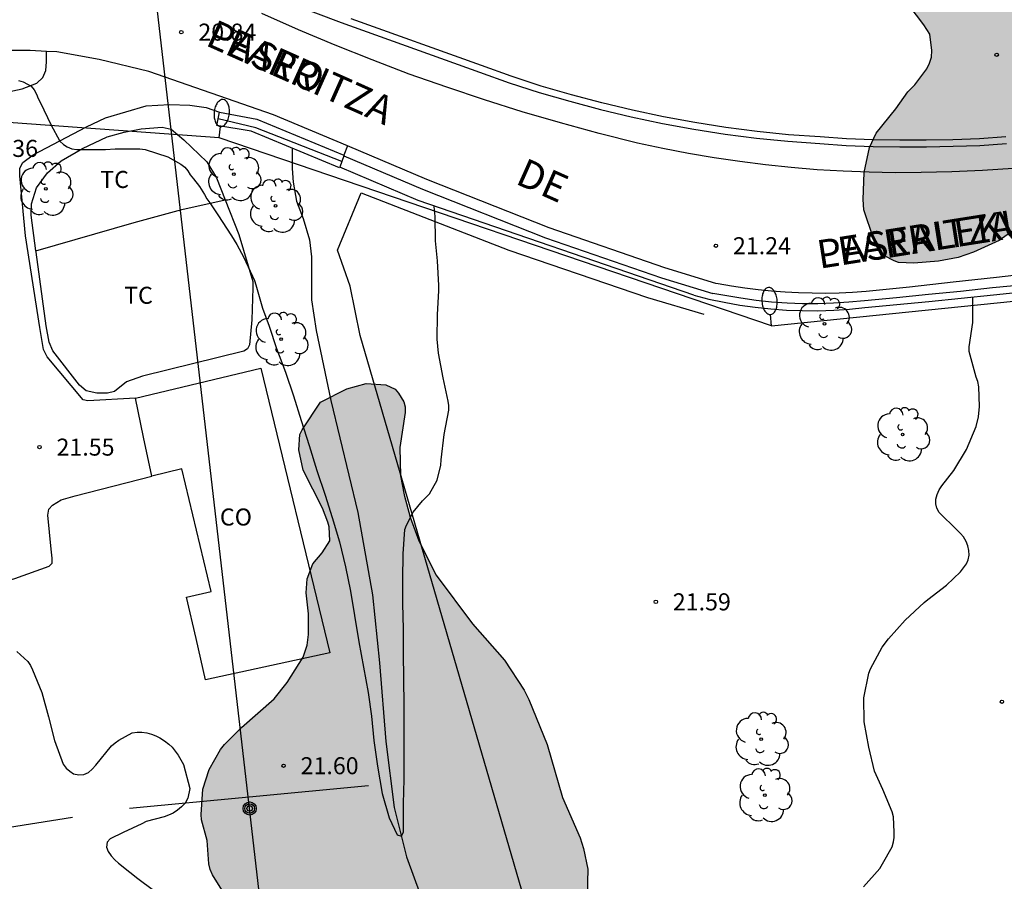
# Model space of a CAD drawing. Units: millimetres. Extents: x 578194 to 578545, y 4791290 to 4791541.
# Drawn here: x 578293 to 578336, y 4791340 to 4791378 of the extents above; entities that cross this region are included whole.
import ezdxf

# ---------------------------------------------------------------- set-up
doc = ezdxf.new("R2010")
doc.units = ezdxf.units.MM
for name, color, linetype in [('020104', 34, 'Continuous'), ('020204', 9, 'Continuous'), ('020308', 9, 'Continuous'), ('050103', 4, 'Continuous'), ('060106', 9, 'BARANDILLA'), ('060113', 4, 'Continuous'), ('060124', 9, 'Continuous'), ('060130', 9, 'Continuous'), ('060134', 9, 'Continuous'), ('070101', 9, 'ALAMBRADA'), ('070104', 3, 'Continuous'), ('070105', 6, 'Continuous'), ('070108', 9, 'VALLA'), ('080107', 9, 'Continuous'), ('080301', 9, 'Continuous'), ('080306', 9, 'Continuous'), ('080312', 8, 'Continuous'), ('090217', 9, 'Continuous'), ('100106', 63, 'Continuous'), ('100202', 3, 'Continuous'), ('100301', 7, 'Continuous'), ('220104', 9, 'LINEA_ELECTRICA'), ('250202', 9, 'Continuous'), ('990504', 63, 'Continuous')]:
    doc.layers.add(name, color=color, linetype=linetype)
doc.styles.add('ARIAL', font='ARIAL.TTF', dxfattribs={"height": 1})
doc.styles.add('ARIALI', font='ARIALI.TTF', dxfattribs={"height": 1})
doc.linetypes.add('ALAMBRADA', pattern='A,1,[203,DONOSTI.shx,S=0.1,R=0,X=0,Y=0],1', length=2)
doc.linetypes.add('BARANDILLA', pattern='A,1,[201,DONOSTI.shx,S=0.1,R=0,X=0,Y=0],1', length=2)
doc.linetypes.add('LINEA_ELECTRICA', pattern='A,7.5,-0.3,["E",Standard,S=0.25,R=0,X=-0.1,Y=-0.1],-0.3', length=8.1)
doc.linetypes.add('VALLA', pattern='A,1,[200,DONOSTI.shx,S=0.1,R=0,X=0,Y=0],1', length=2)

# ---------------------------------------------------------------- blocks, each defined once
blk = doc.blocks.new('ARBOL')
blk.add_circle((0, 0), 0.0587)
for centre, radius, start, end in [((-0.564, 0.381), 0.532, 92.28, 254.58), ((-0.28, 0.855), 0.3, 359.2878, 173.6078), ((0.097, 0.97), 0.21, 23.1565, 160.4665), ((0.438, 0.881), 0.24, 301.578, 139.328), ((0.656, 0.288), 0.443, 319.8556, 114.7656), ((-0.091, 0.321), 0.12, 119.14, 310.56), ((0.819, -0.249), 0.383, 235.5275, 62.0275), ((-0.556, -0.339), 0.555, 142.64, 266.54), ((-0.039, -0.384), 0.21, 189.64, 323.88), ((0.299, -0.624), 0.532, 224.67, 0.24), ((-0.301, -0.676), 0.45, 213.78, 295.32)]:
    blk.add_arc(centre, radius, start, end)
blk = doc.blocks.new('POSTEM')
for radius in [0.29, 0.21, 0.12]:
    blk.add_circle((0, 0), radius)
blk = doc.blocks.new('COTAPU')
blk.add_circle((0, 0), 0.075)
blk = doc.blocks.new('FAREDI')
blk.add_line((0, 0), (0.5, 0))
blk.add_lwpolyline([(0.5, 0, 0.159986), (0.538, -0.117, 0.106322), (0.675, -0.238, 0.071006), (0.858, -0.309, 0.057309), (1.099, -0.337, 0.057309), (1.339, -0.309, 0.071006), (1.522, -0.238, 0.106322), (1.659, -0.117, 0.159986), (1.697, 0, 0.159986), (1.659, 0.117, 0.106322), (1.522, 0.238, 0.071006), (1.339, 0.309, 0.057309), (1.099, 0.337, 0.057309), (0.858, 0.309, 0.071006), (0.675, 0.238, 0.106322), (0.538, 0.117, 0.159986)], format="xyb", close=True)

msp = doc.modelspace()

# ---------------------------------------------------------------- hatches: boundary and pattern name
at = {"layer": '990504'}
for points in [[(578332.773, 4791413.759), (578333.509, 4791413.903), (578333.749, 4791413.903), (578334.248, 4791413.866), (578335.52, 4791413.59), (578335.78, 4791413.586), (578336.696, 4791413.782), (578337.18, 4791413.834), (578337.676, 4791413.802), (578339.044, 4791413.43), (578339.912, 4791413.422), (578340.128, 4791413.454), (578340.36, 4791413.558), (578341.416, 4791414.074), (578341.6, 4791414.198), (578341.932, 4791414.482), (578342.608, 4791415.17), (578343.084, 4791415.95), (578343.248, 4791416.086), (578343.48, 4791416.174), (578343.912, 4791416.278), (578344.324, 4791416.322), (578345.304, 4791416.214), (578345.444, 4791416.066), (578345.632, 4791415.974), (578346.848, 4791415.494), (578347.032, 4791415.474), (578347.592, 4791415.522), (578348.424, 4791415.91), (578348.864, 4791415.902), (578349.34, 4791415.782), (578349.808, 4791415.554), (578350.232, 4791415.226), (578350.984, 4791414.418), (578351.684, 4791413.606), (578352.292, 4791412.746), (578352.808, 4791411.886), (578353.116, 4791411.282), (578353.136, 4791411.026), (578353.084, 4791410.062), (578352.12, 4791408.386), (578351.108, 4791407.158), (578350.696, 4791406.922), (578350.444, 4791406.838), (578349.884, 4791406.746), (578349.38, 4791406.814), (578349.152, 4791406.93), (578348.356, 4791407.494), (578347.848, 4791408.15), (578347.356, 4791409.238), (578347.156, 4791409.25), (578346.928, 4791409.134), (578346.552, 4791408.71), (578346.396, 4791408.462), (578345.76, 4791407.69), (578345.58, 4791407.566), (578345.152, 4791407.434), (578344.392, 4791407.49), (578344.124, 4791407.59), (578343.5, 4791407.878), (578342.02, 4791408.902), (578341.424, 4791409.042), (578340.72, 4791408.986), (578339.908, 4791408.707), (578338.604, 4791407.871), (578338.1, 4791407.707), (578337.3, 4791407.731), (578336.32, 4791408.019), (578335.864, 4791407.951), (578335.184, 4791407.671), (578334.96, 4791407.695), (578334.744, 4791407.799), (578334.544, 4791407.991), (578334.416, 4791408.155), (578333.824, 4791409.187), (578333.44, 4791409.987), (578333.272, 4791410.111), (578333.08, 4791410.203), (578332.852, 4791410.219), (578332.648, 4791410.183), (578332.476, 4791410.067), (578332.012, 4791409.631), (578331.932, 4791409.443), (578331.912, 4791409.223), (578332.016, 4791408.167), (578332.016, 4791407.723), (578332.116, 4791407.367), (578332.34, 4791407.035), (578332.644, 4791406.791), (578333.568, 4791406.359), (578335.28, 4791405.371), (578336.32, 4791404.615), (578336.616, 4791404.259), (578336.672, 4791404.011), (578336.64, 4791403.091), (578336.116, 4791402.175), (578336.06, 4791401.919), (578336.06, 4791401.711), (578336.18, 4791401.043), (578336.336, 4791400.855), (578336.548, 4791400.719), (578336.952, 4791400.575), (578337.468, 4791400.487), (578338.76, 4791400.487), (578338.992, 4791400.451), (578339.904, 4791400.155), (578340.852, 4791399.703), (578341.792, 4791399.183), (578342.112, 4791398.907), (578342.268, 4791398.703), (578342.356, 4791398.467), (578342.42, 4791398.015), (578342.336, 4791397.331), (578342.02, 4791397.027), (578341.544, 4791396.767), (578340.732, 4791396.411), (578339.756, 4791396.187), (578339.004, 4791395.735), (578338.248, 4791395.079), (578337.932, 4791394.595), (578337.736, 4791394.075), (578337.696, 4791393.563), (578337.752, 4791393.063), (578338.308, 4791391.783), (578338.832, 4791390.895), (578339.36, 4791389.791), (578339.576, 4791389.155), (578340.144, 4791386.638), (578340.156, 4791383.322), (578340.272, 4791382.918), (578340.528, 4791382.322), (578340.736, 4791381.978), (578341.152, 4791381.454), (578341.628, 4791381.042), (578341.752, 4791380.862), (578342.292, 4791379.986), (578342.632, 4791379.17), (578343.107, 4791378.206), (578343.263, 4791377.994), (578344.043, 4791377.298), (578344.511, 4791377.026), (578344.767, 4791376.95), (578345.275, 4791376.926), (578346.291, 4791376.802), (578347.007, 4791376.338), (578347.211, 4791376.138), (578347.487, 4791375.75), (578347.659, 4791375.266), (578347.703, 4791374.766), (578347.619, 4791373.902), (578347.323, 4791372.966), (578346.935, 4791372.018), (578346.655, 4791371.578), (578346.475, 4791371.37), (578346.267, 4791371.186), (578345.583, 4791370.758), (578345.159, 4791370.598), (578344.671, 4791370.511), (578343.207, 4791370.563), (578342.447, 4791370.703), (578340.807, 4791371.151), (578339.555, 4791371.115), (578338.375, 4791370.715), (578337.951, 4791370.491), (578337.627, 4791370.179), (578336.635, 4791369.015), (578335.991, 4791368.559), (578334.867, 4791368.055), (578334.184, 4791367.819), (578333.32, 4791367.651), (578332.236, 4791367.567), (578331.564, 4791367.599), (578331.364, 4791367.671), (578330.936, 4791367.887), (578330.656, 4791368.207), (578330.464, 4791368.655), (578330.036, 4791369.911), (578330.008, 4791370.375), (578330.048, 4791371.563), (578330.284, 4791372.659), (578330.58, 4791373.287), (578331.444, 4791374.355), (578331.976, 4791375.103), (578332.272, 4791375.419), (578332.808, 4791376.127), (578332.928, 4791376.367), (578333.016, 4791376.639), (578333.032, 4791376.927), (578332.936, 4791377.655), (578332.676, 4791378.063), (578332.036, 4791378.903), (578331.636, 4791379.675), (578331.476, 4791380.339), (578331.156, 4791381.214), (578331.064, 4791381.93), (578331.06, 4791383.09), (578331, 4791384.086), (578330.928, 4791384.302), (578330.716, 4791384.698), (578329.612, 4791386.282), (578328.972, 4791386.994), (578328.036, 4791388.63), (578327.036, 4791390.822), (578326.88, 4791391.258), (578326.804, 4791391.738), (578326.756, 4791395.379), (578326.936, 4791397.727), (578326.912, 4791397.967), (578326.736, 4791398.643), (578326.032, 4791399.739), (578325.852, 4791400.119), (578325.784, 4791400.327), (578325.768, 4791400.739), (578325.856, 4791401.139), (578326.556, 4791402.263), (578326.648, 4791402.471), (578326.892, 4791403.139), (578326.992, 4791403.551), (578326.992, 4791403.803), (578326.936, 4791404.267), (578326.876, 4791404.463), (578326.785, 4791404.627), (578326.185, 4791405.331), (578325.477, 4791406.555), (578325.405, 4791406.743), (578325.033, 4791407.047), (578324.425, 4791407.383), (578324.193, 4791407.443), (578323.761, 4791407.463), (578323.341, 4791407.427), (578323.133, 4791407.347), (578322.785, 4791407.107), (578322.477, 4791406.735), (578322.433, 4791406.479), (578322.441, 4791405.547), (578322.573, 4791404.259), (578322.545, 4791403.535), (578322.485, 4791403.315), (578322.289, 4791402.955), (578321.401, 4791401.815), (578321.181, 4791401.375), (578321.169, 4791401.143), (578321.249, 4791400.395), (578321.765, 4791398.903), (578321.896, 4791397.811), (578321.896, 4791395.431), (578321.796, 4791394.395), (578321.2, 4791393.119), (578320.86, 4791392.779), (578319.78, 4791392.107), (578319.132, 4791391.811), (578318.672, 4791391.651), (578318.188, 4791391.631), (578317.968, 4791391.695), (578317.784, 4791391.883), (578317.201, 4791392.887), (578316.725, 4791393.895), (578316.369, 4791394.863), (578315.849, 4791395.875), (578315.037, 4791397.187), (578314.861, 4791397.627), (578314.745, 4791398.047), (578314.741, 4791398.607), (578314.837, 4791399.079), (578315.061, 4791399.507), (578315.877, 4791400.711), (578315.901, 4791400.899), (578315.849, 4791401.131), (578315.517, 4791401.463), (578315.057, 4791401.683), (578313.709, 4791402.183), (578313.473, 4791402.319), (578312.625, 4791403.011), (578312.229, 4791403.191), (578311.285, 4791403.495), (578310.085, 4791403.663), (578309.637, 4791403.615), (578309.157, 4791403.391), (578306.961, 4791402.023), (578305.657, 4791401.267), (578304.865, 4791400.983), (578304.357, 4791400.996), (578303.857, 4791401.212), (578303.653, 4791401.38), (578303.133, 4791401.992), (578302.377, 4791402.735), (578301.445, 4791403.419), (578300.997, 4791403.687), (578300.797, 4791403.696), (578300.589, 4791403.648), (578300.221, 4791403.368), (578299.165, 4791401.968), (578298.781, 4791401.604), (578298.289, 4791401.336), (578298.057, 4791401.292), (578297.841, 4791401.304), (578297.621, 4791401.372), (578296.977, 4791401.852), (578296.433, 4791402.412), (578295.949, 4791403.068), (578295.241, 4791404.904), (578294.769, 4791405.78), (578294.241, 4791406.484), (578294.041, 4791406.836), (578293.81, 4791407.492), (578293.65, 4791408.452), (578293.654, 4791409.595), (578293.686, 4791409.855), (578293.906, 4791410.579), (578294.066, 4791410.799), (578294.462, 4791411.191), (578295.222, 4791411.703), (578295.606, 4791411.855), (578296.702, 4791412.023), (578297.833, 4791412.027), (578298.297, 4791411.967), (578299.385, 4791411.711), (578300.353, 4791411.407), (578301.425, 4791411.179), (578302.105, 4791411.103), (578303.237, 4791411.159), (578303.905, 4791411.407), (578304.725, 4791412.083), (578305.625, 4791412.579), (578305.913, 4791412.651), (578306.889, 4791412.639), (578307.089, 4791412.595), (578308.189, 4791412.247), (578308.997, 4791411.911), (578309.261, 4791411.851), (578310.049, 4791411.883), (578310.481, 4791412.115), (578310.833, 4791412.439), (578311.141, 4791412.891), (578312.017, 4791414.495), (578312.749, 4791415.199), (578312.973, 4791415.363), (578313.421, 4791415.587), (578314.909, 4791415.991), (578315.929, 4791416.035), (578317.261, 4791415.995), (578318.477, 4791415.615), (578319.393, 4791415.223), (578319.613, 4791415.235), (578319.817, 4791415.303), (578320.009, 4791415.435), (578320.805, 4791416.295), (578321.005, 4791416.367), (578321.225, 4791416.367), (578321.461, 4791416.307), (578321.877, 4791416.035), (578322.161, 4791415.651), (578322.249, 4791415.463), (578322.277, 4791415.235), (578322.669, 4791413.763), (578322.825, 4791413.327), (578323.345, 4791412.295), (578323.525, 4791411.847), (578323.773, 4791411.419), (578324.093, 4791411.107), (578324.297, 4791410.995), (578324.557, 4791410.955), (578324.777, 4791410.963), (578325.013, 4791411.031), (578325.493, 4791411.235), (578325.725, 4791411.387), (578326.385, 4791411.967), (578327.201, 4791412.863), (578327.913, 4791413.547), (578328.797, 4791414.199), (578329.017, 4791414.287), (578329.721, 4791414.411), (578330.541, 4791414.383), (578330.997, 4791414.255), (578332.041, 4791413.711), (578332.517, 4791413.699)], [(578307.252, 4791362.031), (578308.104, 4791362.271), (578308.976, 4791362.215), (578309.384, 4791362.011), (578309.54, 4791361.835), (578309.772, 4791361.463), (578309.832, 4791361.235), (578309.832, 4791360.987), (578309.588, 4791359.447), (578309.628, 4791358.207), (578309.78, 4791357.371), (578310.044, 4791356.375), (578310.424, 4791355.343), (578311.188, 4791353.823), (578312.796, 4791351.691), (578314.2, 4791350.087), (578315.064, 4791348.771), (578315.272, 4791348.347), (578316.08, 4791346.367), (578316.763, 4791344.043), (578317.543, 4791342.263), (578317.679, 4791341.791), (578317.875, 4791340.883), (578317.847, 4791339.727), (578317.403, 4791337.487), (578317.251, 4791336.435), (578317.263, 4791335.259), (578317.607, 4791332.775), (578318.015, 4791330.503), (578318.331, 4791329.463), (578318.735, 4791328.443), (578319.195, 4791327.523), (578319.803, 4791326.559), (578320.531, 4791325.767), (578320.827, 4791325.383), (578321.027, 4791324.991), (578321.115, 4791324.575), (578321.071, 4791324.151), (578320.975, 4791323.923), (578320.323, 4791322.919), (578320.095, 4791322.435), (578320.051, 4791322.239), (578320.051, 4791321.807), (578320.119, 4791321.367), (578320.955, 4791319.047), (578321.003, 4791318.639), (578320.995, 4791318.155), (578320.951, 4791317.896), (578320.751, 4791317.432), (578320.419, 4791317.056), (578320.011, 4791316.768), (578319.371, 4791316.52), (578319.147, 4791316.492), (578318.439, 4791316.516), (578317.971, 4791316.676), (578317.775, 4791316.828), (578317.395, 4791317.236), (578317.279, 4791317.412), (578316.803, 4791318.38), (578316.207, 4791319.252), (578316.015, 4791319.416), (578315.591, 4791319.664), (578314.235, 4791320.16), (578313.831, 4791320.472), (578313.447, 4791320.84), (578313.279, 4791321.08), (578312.167, 4791323.28), (578311.751, 4791323.748), (578311.571, 4791323.884), (578310.015, 4791324.764), (578309.719, 4791325.052), (578309.239, 4791325.804), (578308.715, 4791326.744), (578308.611, 4791327.132), (578308.535, 4791328.247), (578307.735, 4791330.479), (578307.427, 4791330.915), (578306.712, 4791331.731), (578306.164, 4791332.639), (578305.764, 4791333.539), (578304.224, 4791335.679), (578303.924, 4791336.303), (578303.652, 4791337.195), (578302.416, 4791338.923), (578301.348, 4791340.635), (578301.244, 4791340.863), (578301.176, 4791341.123), (578301.1, 4791342.151), (578300.86, 4791343.059), (578300.844, 4791343.287), (578300.916, 4791344.407), (578301.196, 4791345.271), (578301.696, 4791346.159), (578301.876, 4791346.371), (578302.612, 4791347.127), (578304.052, 4791348.383), (578304.632, 4791349.103), (578305.332, 4791350.219), (578305.508, 4791350.747), (578305.572, 4791351.211), (578305.572, 4791352.127), (578305.464, 4791353.043), (578305.516, 4791353.667), (578305.756, 4791354.323), (578306.172, 4791354.811), (578306.512, 4791355.339), (578306.48, 4791355.951), (578306.42, 4791356.155), (578306.18, 4791356.779), (578305.332, 4791358.451), (578305.14, 4791359.343), (578305.192, 4791360.027), (578305.292, 4791360.231), (578306.104, 4791361.447)]]:
    msp.add_hatch(color=256, dxfattribs=at).paths.add_polyline_path(points)

# ---------------------------------------------------------------- linework, layer by layer
at = {"layer": '020104', "flags": 128}
for points, elevation in [([(578292.793, 4791375.614), (578292.999, 4791375.555), (578293.354, 4791375.362), (578293.482, 4791375.194), (578293.585, 4791375.009), (578293.664, 4791374.818), (578293.765, 4791374.625), (578294.226, 4791373.671), (578294.622, 4791372.937), (578294.778, 4791372.794), (578294.947, 4791372.683), (578295.15, 4791372.606), (578295.365, 4791372.575), (578295.574, 4791372.573), (578296.626, 4791372.573), (578297.061, 4791372.6), (578298.142, 4791372.597), (578298.371, 4791372.564), (578299.373, 4791372.24), (578299.944, 4791371.93), (578300.121, 4791371.787), (578300.252, 4791371.631), (578300.358, 4791371.453), (578300.503, 4791371.282), (578300.763, 4791370.947), (578300.988, 4791370.585), (578301.091, 4791370.397), (578301.22, 4791370.221), (578301.584, 4791369.693), (578302.172, 4791368.771), (578302.416, 4791368.389), (578302.718, 4791367.811), (578303.186, 4791366.809), (578303.255, 4791366.604), (578303.549, 4791365.581), (578303.835, 4791364.79), (578304.168, 4791363.801), (578304.557, 4791362.767), (578304.908, 4791361.728), (578305.244, 4791360.636), (578305.593, 4791359.544), (578305.932, 4791358.433), (578306.3, 4791357.357), (578306.615, 4791356.371), (578306.929, 4791355.292), (578307.198, 4791354.201), (578307.414, 4791353.127), (578307.599, 4791352.056), (578307.784, 4791350.899), (578308, 4791349.777), (578308.202, 4791348.667), (578308.345, 4791347.616), (578308.454, 4791346.542), (578308.607, 4791345.419), (578308.815, 4791344.22), (578309.124, 4791343.143), (578309.471, 4791342.395), (578309.663, 4791342.329), (578309.753, 4791342.522), (578309.762, 4791342.727), (578309.762, 4791343.777), (578309.778, 4791344.833), (578309.787, 4791345.95), (578309.786, 4791347.003), (578309.781, 4791348.108), (578309.767, 4791349.26), (578309.754, 4791350.391), (578309.753, 4791351.47), (578309.733, 4791352.572), (578309.732, 4791353.639), (578309.741, 4791354.77), (578309.82, 4791355.833), (578309.881, 4791356.027), (578310.174, 4791356.6), (578310.597, 4791357.097), (578310.897, 4791357.416), (578311.232, 4791358.014), (578311.4, 4791358.671), (578311.412, 4791358.905), (578311.549, 4791360.02), (578311.747, 4791361.089), (578311.749, 4791361.294), (578311.728, 4791361.495), (578311.499, 4791362.522), (578311.291, 4791363.599), (578311.245, 4791364.218), (578311.246, 4791365.309), (578311.313, 4791366.346), (578311.313, 4791366.587), (578311.254, 4791367.673), (578311.17, 4791368.549), (578311.143, 4791369.622), (578311.102, 4791370.063), (578311.104, 4791370.086)], 21), ([(578330.013, 4791340.101), (578330.735, 4791340.914), (578330.856, 4791341.118), (578331.28, 4791341.869), (578331.338, 4791342.082), (578331.37, 4791342.282), (578331.37, 4791342.517), (578331.337, 4791343.187), (578331.281, 4791343.407), (578330.867, 4791344.392), (578330.505, 4791345.203), (578330.25, 4791346.259), (578330.051, 4791347.366), (578330.03, 4791348.424), (578330.25, 4791349.509), (578330.325, 4791349.709), (578330.844, 4791350.664), (578331.114, 4791351.027), (578331.86, 4791351.849), (578332.685, 4791352.621), (578332.851, 4791352.754), (578333.672, 4791353.382), (578334.293, 4791353.968), (578334.554, 4791354.325), (578334.635, 4791354.509), (578334.666, 4791354.71), (578334.655, 4791354.912), (578334.609, 4791355.117), (578334.539, 4791355.312), (578334.427, 4791355.51), (578334.289, 4791355.667), (578334.124, 4791355.819), (578333.354, 4791356.585), (578333.25, 4791356.772), (578333.202, 4791356.973), (578333.206, 4791357.176), (578333.259, 4791357.381), (578333.352, 4791357.582), (578333.471, 4791357.766), (578333.993, 4791358.44), (578334.56, 4791359.366), (578334.987, 4791360.38), (578335.082, 4791360.801), (578335.134, 4791361.249), (578335.102, 4791362.126), (578335.054, 4791362.351), (578334.984, 4791362.553), (578334.677, 4791363.669), (578334.677, 4791363.881), (578334.827, 4791364.947), (578334.832, 4791365.173), (578334.832, 4791366.076)], 22), ([(578292.728, 4791350.47), (578293.211, 4791350.023), (578293.319, 4791349.85), (578293.408, 4791349.666), (578293.822, 4791348.657), (578294.12, 4791347.584), (578294.386, 4791346.542), (578294.763, 4791345.51), (578294.898, 4791345.335), (578295.058, 4791345.192), (578295.224, 4791345.08), (578295.452, 4791345.032), (578295.677, 4791345.046), (578295.882, 4791345.14), (578296.048, 4791345.287), (578296.21, 4791345.458), (578296.898, 4791346.313), (578297.052, 4791346.452), (578297.22, 4791346.565), (578297.808, 4791346.89), (578298.018, 4791346.916), (578298.231, 4791346.915), (578298.45, 4791346.882), (578298.648, 4791346.832), (578298.849, 4791346.76), (578299.029, 4791346.668), (578299.231, 4791346.539), (578299.414, 4791346.392), (578299.562, 4791346.248), (578299.826, 4791345.903), (578300.062, 4791345.488), (578300.34, 4791344.439), (578300.257, 4791344.005), (578300.133, 4791343.795), (578299.976, 4791343.622), (578299.8, 4791343.475), (578299.608, 4791343.351), (578299.41, 4791343.255), (578299.219, 4791343.189), (578298.425, 4791342.978), (578298.226, 4791342.885), (578297.4, 4791342.504), (578296.836, 4791342.225), (578296.703, 4791342.07), (578296.674, 4791341.854), (578296.753, 4791341.655), (578296.875, 4791341.464), (578297.033, 4791341.294), (578297.194, 4791341.152), (578297.694, 4791340.758), (578298.046, 4791340.478), (578298.746, 4791339.955)], 22)]:
    msp.add_lwpolyline(points, dxfattribs=dict(at, elevation=elevation))
at = {"layer": '050103'}
msp.add_polyline3d([(578304.855, 4791372.625, 20.143), (578304.852, 4791372.202, 20.143), (578304.852, 4791371.73, 20.143), (578304.892, 4791371.13, 20.143), (578305.04, 4791370.294, 20.143), (578305.332, 4791369.534, 20.143), (578305.612, 4791368.594, 20.143), (578305.704, 4791367.838, 20.147), (578305.704, 4791366.978, 20.219), (578305.704, 4791365.946, 20.263), (578305.904, 4791364.595, 20.263), (578306.548, 4791361.523, 20.267), (578307.74, 4791356.591, 20.403), (578308.384, 4791352.963, 20.527), (578308.7, 4791349.967, 20.599), (578308.984, 4791346.511, 20.743), (578309.344, 4791343.603, 20.911), (578309.892, 4791341.427, 21.011), (578310.788, 4791338.979, 21.119)], dxfattribs=at)
at = {"layer": '060106'}
msp.add_polyline3d([(578307.038, 4791372.042, 21.843), (578303.253, 4791373.53, 21.699), (578301.595, 4791373.92, 21.699)], dxfattribs=at)
at = {"layer": '060113'}
for points in [[(578336.608, 4791371.732, 21.339), (578335.258, 4791371.652, 21.249), (578333.908, 4791371.592, 21.149), (578332.558, 4791371.552, 21.039), (578331.408, 4791371.542, 20.989), (578330.268, 4791371.572, 20.949), (578329.118, 4791371.612, 20.919), (578327.978, 4791371.682, 20.909), (578326.838, 4791371.782, 20.899), (578325.698, 4791371.902, 20.899), (578324.568, 4791372.042, 20.909), (578323.438, 4791372.202, 20.919), (578322.308, 4791372.392, 20.949), (578321.178, 4791372.612, 20.989), (578320.068, 4791372.852, 21.039), (578318.368, 4791373.272, 20.999), (578316.678, 4791373.742, 20.959), (578314.988, 4791374.232, 20.919), (578313.318, 4791374.752, 20.879), (578311.658, 4791375.312, 20.849), (578310.008, 4791375.892, 20.809), (578308.368, 4791376.512, 20.769), (578306.738, 4791377.162, 20.739), (578305.129, 4791377.842, 20.699), (578303.519, 4791378.552, 20.659)], [(578307.291, 4791372.725, 20.88), (578307.123, 4791372.326, 20.88)], [(578323.618, 4791366.652, 21.239), (578323.512, 4791366.675, 21.243), (578321.26, 4791367.363, 21.215), (578316.176, 4791369.123, 21.039), (578310.776, 4791371.255, 20.919), (578307.291, 4791372.725, 20.88)], [(578337.787, 4791367.152, 21.399), (578335.877, 4791366.932, 21.329), (578333.967, 4791366.722, 21.259), (578332.048, 4791366.512, 21.179), (578330.138, 4791366.312, 21.109), (578329.538, 4791366.272, 21.099), (578328.948, 4791366.242, 21.099), (578328.348, 4791366.232, 21.099), (578327.758, 4791366.242, 21.109), (578327.158, 4791366.262, 21.119), (578326.568, 4791366.292, 21.129), (578325.968, 4791366.332, 21.139), (578325.378, 4791366.392, 21.159), (578324.788, 4791366.462, 21.179), (578324.198, 4791366.552, 21.209), (578323.618, 4791366.652, 21.239)]]:
    msp.add_polyline3d(points, dxfattribs=at)
at = {"layer": '060124'}
for points in [[(578306.944, 4791371.786, 20.851), (578306.936, 4791371.766, 20.851), (578303.041, 4791373.374, 20.843), (578301.537, 4791373.626, 20.719), (578301.595, 4791373.92, 20.715)], [(578301.595, 4791373.92, 20.715), (578301.653, 4791374.214, 20.711)], [(578301.653, 4791374.214, 20.711), (578303.297, 4791373.902, 20.823), (578307.123, 4791372.326, 20.851)], [(578307.128, 4791372.284, 20.851), (578307.038, 4791372.042, 20.851)], [(578307.123, 4791372.326, 20.851), (578307.14, 4791372.318, 20.851), (578307.128, 4791372.284, 20.851)], [(578307.038, 4791372.042, 20.851), (578306.944, 4791371.786, 20.851)]]:
    msp.add_polyline3d(points, dxfattribs=at)
at = {"layer": '060130'}
for points in [[(578279.375, 4791350.493, 22.154), (578279.249, 4791351.055, 22.131), (578280.945, 4791351.411, 22.135), (578281.093, 4791351.455, 22.135), (578281.145, 4791351.583, 22.135), (578280.789, 4791352.311, 22.151), (578280.217, 4791353.095, 22.163), (578279.765, 4791353.815, 22.167), (578279.573, 4791354.507, 22.135), (578278.625, 4791359.999, 22.127), (578277.173, 4791368.911, 21.991), (578276.617, 4791372.747, 21.891), (578276.677, 4791372.903, 21.887), (578276.885, 4791373.063, 21.887), (578277.133, 4791373.139, 21.887), (578282.765, 4791373.883, 21.691), (578288.853, 4791374.567, 21.283), (578291.777, 4791374.995, 21.135), (578292.961, 4791375.234, 21.011), (578293.605, 4791375.49, 20.951), (578293.865, 4791375.738, 20.935), (578294.005, 4791376.042, 20.895), (578294.033, 4791376.426, 20.815), (578294.033, 4791376.888, 20.815)], [(578297.944, 4791361.615, 21.475), (578295.852, 4791361.511, 21.571), (578295.64, 4791361.555, 21.571), (578294.065, 4791363.439, 21.535), (578293.901, 4791363.759, 21.467), (578293.733, 4791364.727, 21.463), (578293.109, 4791368.763, 21.315), (578292.853, 4791371.411, 21.147), (578292.857, 4791371.743, 21.143), (578292.989, 4791372.003, 21.139), (578293.445, 4791372.331, 21.111), (578295.785, 4791373.57, 20.875), (578296.625, 4791373.962, 20.827), (578298.417, 4791374.49, 20.755), (578299.441, 4791374.55, 20.703), (578300.337, 4791374.526, 20.703), (578301.069, 4791374.426, 20.719), (578301.653, 4791374.214, 20.727)], [(578281.751, 4791351.009, 22.167), (578282.023, 4791351.1, 22.122), (578284.256, 4791343.444, 22.303), (578284.78, 4791343.552, 22.303), (578282.593, 4791351.291, 22.131), (578283.653, 4791351.447, 22.047), (578285.653, 4791351.815, 21.983), (578287.608, 4791352.343, 21.883), (578289.832, 4791352.855, 21.807), (578292.634, 4791353.683, 21.693), (578294.148, 4791354.223, 21.651), (578294.28, 4791354.359, 21.651), (578294.276, 4791354.579, 21.651), (578294.24, 4791354.979, 21.651), (578294.084, 4791356.467, 21.651), (578294.128, 4791356.731, 21.651), (578294.288, 4791356.907, 21.631), (578294.676, 4791357.147, 21.631), (578295.296, 4791357.315, 21.631), (578298.668, 4791358.191, 21.531)]]:
    msp.add_polyline3d(points, dxfattribs=at)
at = {"layer": '060134'}
for points in [[(578294.033, 4791376.888, 20.84), (578293.305, 4791376.927, 20.835), (578292.329, 4791376.935, 20.823), (578288.993, 4791376.732, 20.807), (578285.761, 4791376.48, 20.847), (578283.041, 4791376.112, 20.863), (578280.269, 4791375.692, 20.891)], [(578307.291, 4791372.725, 20.88), (578304.024, 4791374.103, 20.843), (578298.533, 4791376.007, 20.855), (578296.345, 4791376.527, 20.831), (578294.489, 4791376.863, 20.843), (578294.033, 4791376.888, 20.84)]]:
    msp.add_polyline3d(points, dxfattribs=at)
at = {"layer": '070101'}
for points in [[(578297.692, 4791343.563, 22.939), (578302.955, 4791344.065, 22.899), (578308.218, 4791344.566, 22.858)], [(578283.693, 4791341.355, 23.471), (578295.172, 4791343.167, 23.063)]]:
    msp.add_polyline3d(points, dxfattribs=at)
at = {"layer": '070104'}
for points in [[(578293.565, 4791368.102, 21.358), (578293.349, 4791369.675, 21.319), (578293.373, 4791370.171, 21.295), (578293.585, 4791370.883, 21.247), (578294.073, 4791371.543, 21.155), (578294.673, 4791372.071, 21.063), (578295.609, 4791372.61, 20.967), (578296.701, 4791373.134, 20.847), (578297.449, 4791373.334, 20.807), (578298.201, 4791373.482, 20.763), (578299.129, 4791373.546, 20.759), (578299.521, 4791373.458, 20.759), (578300.077, 4791372.99, 20.771), (578301.089, 4791372.022, 20.847), (578301.513, 4791371.318, 20.891), (578301.894, 4791370.355, 20.916)], [(578301.894, 4791370.355, 20.916), (578302.5, 4791368.822, 20.955), (578303.112, 4791366.759, 21.019), (578303.12, 4791366.475, 21.019), (578303.076, 4791365.063, 21.011), (578302.976, 4791363.975, 21.031), (578302.888, 4791363.795, 21.051), (578302.728, 4791363.691, 21.051), (578298.256, 4791362.595, 21.391), (578297.556, 4791362.335, 21.435), (578297.02, 4791361.911, 21.435), (578296.72, 4791361.835, 21.491), (578296.24, 4791361.835, 21.499), (578295.776, 4791361.947, 21.507), (578295.484, 4791362.199, 21.507), (578294.309, 4791363.707, 21.531), (578294.149, 4791364.083, 21.511), (578294.017, 4791364.799, 21.471), (578293.573, 4791368.043, 21.359), (578293.565, 4791368.102, 21.358)], [(578293.565, 4791368.102, 21.247), (578297.889, 4791369.355, 21.143), (578299.997, 4791369.93, 20.987), (578301.894, 4791370.355, 20.916)]]:
    msp.add_polyline3d(points, dxfattribs=at)
at = {"layer": '070105'}
for points in [[(578299.572, 4791380.953, 21.609), (578301.589, 4791380.212, 21.609), (578307.008, 4791378.162, 21.869), (578313.098, 4791375.982, 22.139), (578314.408, 4791375.512, 22.119), (578315.738, 4791375.082, 22.119), (578317.078, 4791374.692, 22.109), (578318.428, 4791374.332, 22.119), (578319.788, 4791374.012, 22.119), (578321.158, 4791373.722, 22.139), (578322.538, 4791373.472, 22.149), (578323.918, 4791373.252, 22.179), (578325.298, 4791373.072, 22.199), (578326.688, 4791372.932, 22.239), (578328.088, 4791372.832, 22.279), (578329.258, 4791372.752, 22.259), (578330.438, 4791372.702, 22.269), (578331.618, 4791372.682, 22.289), (578332.788, 4791372.682, 22.339), (578333.968, 4791372.712, 22.399), (578335.148, 4791372.752, 22.489), (578336.318, 4791372.832, 22.599)], [(578336.288, 4791373.122, 22.599), (578335.128, 4791373.042, 22.489), (578333.958, 4791373.002, 22.399), (578332.778, 4791372.982, 22.339), (578331.618, 4791372.982, 22.289), (578330.438, 4791372.992, 22.269), (578329.268, 4791373.042, 22.259), (578328.108, 4791373.122, 22.279), (578326.708, 4791373.222, 22.239), (578325.328, 4791373.362, 22.199), (578323.958, 4791373.542, 22.179), (578322.588, 4791373.762, 22.149), (578321.208, 4791374.012, 22.139), (578319.848, 4791374.302, 22.119), (578318.498, 4791374.622, 22.119), (578317.158, 4791374.972, 22.109), (578315.818, 4791375.362, 22.119), (578314.498, 4791375.792, 22.119), (578313.198, 4791376.262, 22.139), (578307.449, 4791378.32, 21.884)], [(578307.128, 4791372.284, 20.9), (578310.598, 4791370.82, 20.939), (578316.012, 4791368.683, 21.06), (578321.114, 4791366.917, 21.236), (578323.374, 4791366.226, 21.266)], [(578322.538, 4791366.152, 21.239), (578322.538, 4791366.152, 21.239), (578322.538, 4791366.152, 21.239), (578310.398, 4791370.329, 20.948), (578306.944, 4791371.786, 20.909)], [(578322.538, 4791366.152, 21.239), (578323.208, 4791365.982, 21.259), (578323.878, 4791365.842, 21.299), (578324.568, 4791365.722, 21.339), (578325.248, 4791365.622, 21.379), (578325.938, 4791365.552, 21.439), (578326.628, 4791365.502, 21.499), (578327.318, 4791365.482, 21.569), (578328.008, 4791365.462, 21.639), (578328.708, 4791365.502, 21.719), (578329.398, 4791365.542, 21.809), (578330.078, 4791365.612, 21.909), (578331.488, 4791365.742, 21.859), (578332.897, 4791365.882, 21.839), (578334.327, 4791366.022, 21.839), (578335.737, 4791366.172, 21.849), (578337.157, 4791366.312, 21.879), (578338.567, 4791366.462, 21.929), (578339.977, 4791366.622, 21.999), (578341.397, 4791366.772, 22.079), (578342.807, 4791366.932, 22.179), (578344.217, 4791367.092, 22.299), (578345.637, 4791367.262, 22.439), (578350.712, 4791367.827, 22.597)], [(578337.127, 4791366.612, 21.879), (578335.707, 4791366.472, 21.849), (578334.297, 4791366.322, 21.839), (578332.878, 4791366.182, 21.839), (578331.468, 4791366.042, 21.859), (578330.058, 4791365.912, 21.909), (578329.378, 4791365.842, 21.809), (578328.698, 4791365.802, 21.719), (578328.008, 4791365.772, 21.639), (578327.328, 4791365.782, 21.569), (578326.648, 4791365.802, 21.499), (578325.968, 4791365.852, 21.439), (578325.288, 4791365.922, 21.379), (578324.618, 4791366.022, 21.339), (578323.374, 4791366.226, 21.266)]]:
    msp.add_polyline3d(points, dxfattribs=at)
at = {"layer": '070108'}
msp.add_polyline3d([(578331.262, 4791290.394, 23.566), (578327.102, 4791302.688, 23.355), (578324.595, 4791310.396, 22.823), (578319.887, 4791323.071, 22.215), (578307.848, 4791364.378, 21.555), (578307.404, 4791366.55, 21.575), (578306.848, 4791368.134, 21.583), (578307.892, 4791370.657, 21.735), (578314.399, 4791368.131, 22.047), (578320.502, 4791366.048, 22.067), (578322.981, 4791365.316, 22.1)], dxfattribs=at)
at = {"layer": '080107'}
for points in [[(578297.944, 4791361.615, 24.359), (578300.708, 4791362.277, 23.939), (578303.472, 4791362.939, 23.519)], [(578303.472, 4791362.939, 23.519), (578306.512, 4791350.403, 23.687), (578301.04, 4791349.215, 24.371), (578300.618, 4791351.039, 24.353), (578300.196, 4791352.863, 24.383), (578301.29, 4791353.116, 24.392), (578299.996, 4791358.511, 24.195), (578298.668, 4791358.191, 24.275)], [(578298.668, 4791358.191, 24.275), (578298.306, 4791359.903, 24.317), (578297.944, 4791361.615, 24.359)]]:
    msp.add_polyline3d(points, dxfattribs=at)
at = {"layer": '100106', "flags": 128}
for points, elevation in [([(578336.635, 4791369.015), (578335.991, 4791368.559), (578334.867, 4791368.055), (578334.184, 4791367.819), (578333.32, 4791367.651), (578332.236, 4791367.567), (578331.564, 4791367.599), (578331.364, 4791367.671), (578330.936, 4791367.887), (578330.656, 4791368.207), (578330.464, 4791368.655), (578330.036, 4791369.911), (578330.008, 4791370.375), (578330.048, 4791371.563), (578330.284, 4791372.659), (578330.58, 4791373.287), (578331.444, 4791374.355), (578331.976, 4791375.103), (578332.272, 4791375.419), (578332.808, 4791376.127), (578332.928, 4791376.367), (578333.016, 4791376.639), (578333.032, 4791376.927), (578332.936, 4791377.655), (578332.676, 4791378.063), (578332.036, 4791378.903)], 25.663), ([(578302.416, 4791338.923), (578301.348, 4791340.635), (578301.244, 4791340.863), (578301.176, 4791341.123), (578301.1, 4791342.151), (578300.86, 4791343.059), (578300.844, 4791343.287), (578300.916, 4791344.407), (578301.196, 4791345.271), (578301.696, 4791346.159), (578301.876, 4791346.371), (578302.612, 4791347.127), (578304.052, 4791348.383), (578304.632, 4791349.103), (578305.332, 4791350.219), (578305.508, 4791350.747), (578305.572, 4791351.211), (578305.572, 4791352.127), (578305.464, 4791353.043), (578305.516, 4791353.667), (578305.756, 4791354.323), (578306.172, 4791354.811), (578306.512, 4791355.339), (578306.48, 4791355.951), (578306.42, 4791356.155), (578306.18, 4791356.779), (578305.332, 4791358.451), (578305.14, 4791359.343), (578305.192, 4791360.027), (578305.292, 4791360.231), (578306.104, 4791361.447), (578307.252, 4791362.031), (578308.104, 4791362.271), (578308.976, 4791362.215), (578309.384, 4791362.011), (578309.54, 4791361.835), (578309.772, 4791361.463), (578309.832, 4791361.235), (578309.832, 4791360.987), (578309.588, 4791359.447), (578309.628, 4791358.207), (578309.78, 4791357.371), (578310.044, 4791356.375), (578310.424, 4791355.343), (578311.188, 4791353.823), (578312.796, 4791351.691), (578314.2, 4791350.087), (578315.064, 4791348.771), (578315.272, 4791348.347), (578316.08, 4791346.367), (578316.763, 4791344.043), (578317.543, 4791342.263), (578317.679, 4791341.791), (578317.875, 4791340.883), (578317.847, 4791339.727)], 23.832)]:
    msp.add_lwpolyline(points, dxfattribs=dict(at, elevation=elevation))
at = {"layer": '220104'}
for points in [[(578309.112, 4791290.395, 29.548), (578302.52, 4791347.507, 28.215), (578295.929, 4791404.62, 26.882)], [(578325.958, 4791364.802, 21.519), (578301.641, 4791373.082, 26.599), (578280.237, 4791374.643, 27.039), (578247.84, 4791392.853, 21.439)], [(578325.958, 4791364.802, 21.519), (578350.307, 4791367.291, 22.729)]]:
    msp.add_polyline3d(points, dxfattribs=at)

# ---------------------------------------------------------------- block references
at = {"layer": '020204', "rotation": 359.9987685839998}
for p in [(578299.968, 4791377.737, 20.844), (578335.885, 4791376.741, 21.52), (578323.517, 4791368.333, 21.244), (578293.721, 4791359.466, 21.552), (578320.869, 4791352.654, 21.592), (578336.116, 4791348.253, 22.176), (578304.473, 4791345.438, 21.6)]:
    msp.add_blockref('COTAPU', p, dxfattribs=at)
at = {"layer": '090217', "rotation": 359.9987685839998}
msp.add_blockref('POSTEM', (578302.979, 4791343.555, 21.6), dxfattribs=at)
at = {"layer": '100202', "rotation": 359.9987685839998}
for p in [(578302.28, 4791371.482, 23.196), (578294.005, 4791370.839, 22.48), (578304.124, 4791370.086, 24.548), (578328.296, 4791364.89, 26.036), (578304.36, 4791364.215, 23.392), (578331.743, 4791360.022, 27.028), (578325.511, 4791346.611, 24.448), (578325.675, 4791344.143, 24.436)]:
    msp.add_blockref('ARBOL', p, dxfattribs=at)
at = {"layer": '250202'}
for p, rotation in [((578301.641, 4791373.082, 20.652), 84.37016858389484), ((578325.958, 4791364.802, 21.52), 94.1601685756198)]:
    msp.add_blockref('FAREDI', p, dxfattribs=dict(at, rotation=rotation))

# ---------------------------------------------------------------- texts
at = {"layer": '020308', "style": 'ARIAL'}
for s, p in [('20.84', (578300.718, 4791377.362, 20.843)), ('21.36', (578291.1, 4791372.243, 21.363)), ('21.24', (578324.267, 4791367.958, 21.243)), ('21.55', (578294.471, 4791359.091, 21.551)), ('21.59', (578321.619, 4791352.279, 21.591)), ('21.60', (578305.223, 4791345.063, 21.599))]:
    msp.add_text(s, height=0.75, rotation=359.9988, dxfattribs=at).set_placement(p)
at = {"layer": '080301', "style": 'ARIAL'}
msp.add_text('CO', height=0.75, rotation=359.9988, dxfattribs=at).set_placement((578301.668, 4791356.013))
at = {"layer": '080306', "style": 'ARIALI'}
for s, rotation, p in [('LEARRITZA', 335.9464, (578300.98, 4791377.179)), ('PASEALEKUA', 8.9648, (578328.079, 4791367.316))]:
    msp.add_text(s, height=1.25, rotation=rotation, dxfattribs=at).set_placement(p)
at = {"layer": '080312', "style": 'ARIALI'}
for s, height, rotation, p in [('PASEO                         DE', 1.24996, 335.9464, (578300.98, 4791377.179)), ('LEARRITZA', 1.25, 8.9648, (578328.079, 4791367.316))]:
    msp.add_text(s, height=height, rotation=rotation, dxfattribs=at).set_placement(p)
at = {"layer": '100301', "style": 'ARIAL'}
for p in [(578296.397, 4791370.876), (578297.449, 4791365.776)]:
    msp.add_text('TC', height=0.75, rotation=359.9988, dxfattribs=at).set_placement(p)

doc.saveas('drawing.dxf')
